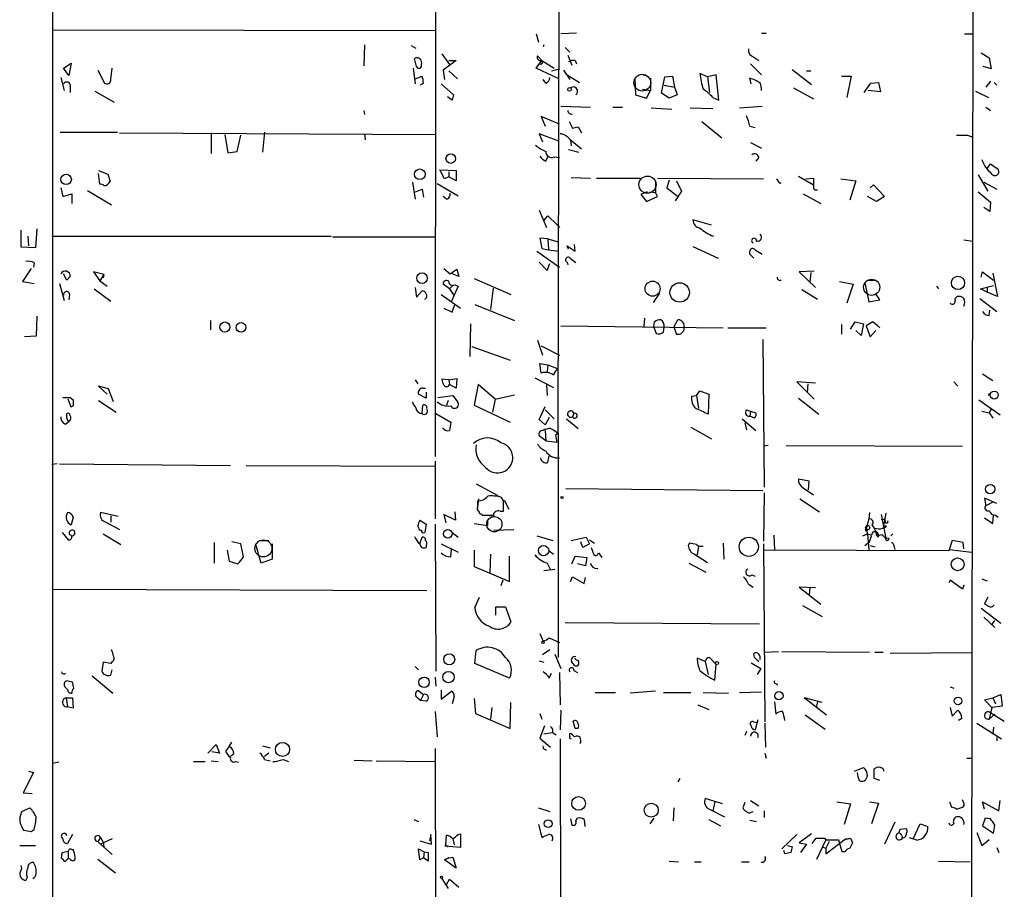
# Model space of a CAD drawing. Extents: x 4 to 104755, y 0 to 890.
# Drawn here: x 520 to 642, y 299 to 407 of the extents above; entities that cross this region are included whole.
import ezdxf

# ---------------------------------------------------------------- set-up
doc = ezdxf.new("R2010")
doc.units = 0
doc.header["$MEASUREMENT"] = 0
doc.layers.add('MAIN', color=5, linetype='CONTINUOUS')

msp = doc.modelspace()

# ---------------------------------------------------------------- linework, layer by layer
at = {"layer": 'MAIN'}
for p, q in [((524.0867, 596.7306), (524.0867, 265.1759)), ((586.6553, 355.5153), (586.9093, 468.7146)), ((638.048, 468.5453), (637.7093, 236.1353)), ((571.5, 440.6053), (571.4153, 352.6366)), ((524.0867, 405.4686), (571.4153, 405.3839)), ((583.946, 404.9606), (584.2, 403.9446)), ((588.9413, 405.0453), (586.994, 404.9606)), ((611.8013, 405.0453), (612.394, 405.0453)), ((636.9473, 404.9606), (637.9633, 404.9606)), ((562.6947, 403.6059), (562.61, 400.9813)), ((568.452, 403.5213), (569.0447, 403.1826)), ((584.8773, 403.6059), (584.7927, 403.3519)), ((572.262, 402.5053), (573.1933, 401.1506)), ((584.1153, 402.2513), (584.6233, 401.6586)), ((587.502, 403.2673), (588.0947, 402.6746)), ((587.8407, 402.3359), (588.3487, 401.0659)), ((610.87, 402.0819), (611.4627, 401.6586)), ((638.9793, 402.5899), (639.9953, 401.9973)), ((525.4413, 400.7273), (526.3727, 401.3199)), ((526.3727, 401.3199), (526.1187, 399.7959)), ((569.1293, 400.8966), (568.8753, 401.9126)), ((574.04, 401.6586), (572.4313, 400.4733)), ((573.1087, 401.6586), (574.04, 401.6586)), ((583.946, 400.7273), (584.6233, 401.6586)), ((584.6233, 401.6586), (586.1473, 400.7273)), ((588.772, 401.6586), (588.9413, 401.2353)), ((610.4467, 401.2353), (611.8013, 399.8806)), ((640.2493, 400.6426), (639.2333, 400.8966)), ((639.9953, 401.9973), (640.2493, 400.6426)), ((526.1187, 399.7959), (525.4413, 400.7273)), ((529.6747, 400.4733), (530.5213, 398.8646)), ((531.2833, 399.2879), (531.4527, 400.7273)), ((568.706, 400.7273), (568.96, 398.7799)), ((568.96, 399.3726), (569.8067, 399.7113)), ((572.4313, 400.4733), (572.6007, 399.2879)), ((573.1087, 400.3886), (574.2093, 399.3726)), ((586.74, 399.3726), (583.946, 400.7273)), ((585.8087, 400.3886), (586.8247, 400.6426)), ((587.3327, 400.4733), (588.0947, 399.2879)), ((587.756, 399.8806), (589.28, 398.9493)), ((597.154, 399.8806), (597.662, 399.7959)), ((599.44, 397.5946), (599.8633, 399.6266)), ((599.8633, 399.6266), (600.7947, 399.7113)), ((600.7947, 399.7113), (601.0487, 398.3566)), ((605.1127, 399.6266), (604.1813, 400.0499)), ((606.2133, 399.8806), (605.1127, 399.6266)), ((605.1127, 399.6266), (605.3667, 397.6793)), ((606.552, 396.7479), (606.2133, 399.8806)), ((615.6113, 400.5579), (617.982, 398.6953)), ((617.3893, 400.3886), (617.8973, 400.3886)), ((621.7073, 399.7113), (622.8927, 399.7113)), ((622.8927, 399.7113), (622.3847, 397.0866)), ((525.1027, 399.5419), (525.526, 397.9333)), ((526.288, 398.4413), (526.288, 397.6793)), ((569.976, 398.8646), (569.6373, 398.6106)), ((572.1773, 398.7799), (573.7013, 397.4253)), ((585.1313, 398.8646), (584.7927, 399.2879)), ((596.138, 399.4573), (596.2227, 397.4253)), ((598.0853, 399.4573), (598.0853, 397.9333)), ((599.7787, 398.6106), (601.0487, 398.3566)), ((610.5313, 398.7799), (610.362, 399.4573)), ((624.5013, 397.6793), (625.348, 398.8646)), ((625.348, 398.8646), (626.2793, 398.9493)), ((626.2793, 398.9493), (626.5333, 397.7639)), ((640.1647, 399.1186), (639.572, 398.3566)), ((640.588, 398.9493), (640.9267, 398.6106)), ((529.336, 397.8486), (531.7067, 396.4939)), ((596.2227, 397.4253), (597.5773, 397.0019)), ((597.0693, 398.1026), (598.0853, 397.9333)), ((597.5773, 397.0019), (598.0853, 397.9333)), ((600.3713, 397.0019), (599.44, 397.5946)), ((601.3873, 397.4253), (600.3713, 397.0019)), ((601.0487, 398.3566), (601.3873, 397.4253)), ((615.7807, 398.2719), (618.236, 396.9173)), ((626.5333, 397.7639), (625.0093, 397.9333)), ((638.302, 397.8486), (639.9107, 397.0866)), ((573.532, 396.7479), (572.9393, 397.1713)), ((586.994, 395.9859), (590.6347, 395.9013)), ((605.79, 397.0866), (606.552, 396.7479)), ((609.092, 395.8166), (611.886, 395.9859)), ((562.61, 395.4779), (562.6947, 394.9699)), ((593.4287, 395.9013), (594.614, 395.9013)), ((598.17, 395.8166), (600.71, 395.6473)), ((602.996, 395.8166), (605.79, 395.7319)), ((639.572, 395.9013), (640.1647, 395.4779)), ((586.8247, 393.7846), (584.5387, 394.7159)), ((584.5387, 394.7159), (585.0467, 393.5306)), ((588.01, 394.1233), (588.4333, 393.2766)), ((604.4353, 394.1233), (606.8907, 392.0913)), ((610.362, 393.5306), (611.0393, 393.3613)), ((525.018, 392.7686), (532.13, 392.7686)), ((532.384, 392.6839), (571.5, 392.5146)), ((543.7293, 392.6839), (543.7293, 390.1439)), ((545.4227, 392.5146), (545.7613, 390.2286)), ((546.9467, 390.3979), (547.37, 392.4299)), ((550.3333, 392.7686), (550.0793, 390.3133)), ((562.6947, 392.5993), (562.7793, 391.8373)), ((586.74, 391.6679), (584.2847, 392.5993)), ((584.2847, 392.5993), (584.708, 391.5833)), ((589.1107, 393.4459), (589.534, 392.6839)), ((637.286, 392.4299), (637.9633, 392.1759)), ((588.0947, 391.9219), (589.534, 390.7366)), ((588.1793, 391.7526), (588.264, 391.0753)), ((610.4467, 391.4986), (611.8013, 390.8213)), ((545.7613, 390.2286), (546.9467, 390.3979)), ((587.9253, 390.6519), (589.1953, 390.3133)), ((585.1313, 389.2126), (585.3853, 389.7206)), ((586.1473, 389.7206), (586.8247, 389.6359)), ((611.4627, 389.6359), (611.124, 389.2126)), ((639.7413, 388.2813), (640.1647, 388.8739)), ((640.1647, 388.8739), (641.096, 388.1966)), ((529.7593, 388.0273), (530.9447, 387.6039)), ((529.9287, 386.3339), (529.7593, 387.6886)), ((530.9447, 387.6039), (531.1987, 386.6726)), ((572.6007, 387.0113), (572.008, 388.1119)), ((572.008, 388.1119), (574.04, 388.0273)), ((573.1087, 387.8579), (573.1087, 387.2653)), ((574.04, 388.0273), (574.04, 386.7573)), ((638.6407, 387.5193), (639.826, 385.4873)), ((568.6213, 386.5879), (568.96, 384.4713)), ((571.6693, 386.4186), (574.294, 384.8946)), ((573.1087, 387.2653), (572.6007, 387.0113)), ((574.04, 386.7573), (573.1087, 387.2653)), ((588.264, 387.1806), (590.6347, 387.0959)), ((591.3967, 387.0959), (596.8153, 387.0959)), ((598.678, 386.7573), (598.678, 385.3179)), ((598.932, 387.0959), (612.0553, 387.0113)), ((600.3713, 386.8419), (600.1173, 385.9106)), ((601.3027, 386.7573), (601.8953, 385.4873)), ((614.0027, 386.5033), (614.2567, 386.5033)), ((616.3733, 387.3499), (618.236, 386.2493)), ((617.3047, 387.0113), (618.236, 387.0959)), ((621.6227, 387.0113), (623.4853, 386.7573)), ((623.4853, 386.7573), (622.7233, 384.3866)), ((625.2633, 385.9106), (625.6867, 386.2493)), ((625.6867, 386.2493), (627.0413, 384.8099)), ((639.318, 386.5879), (640.9267, 385.7413)), ((525.1027, 385.9106), (525.3567, 384.8099)), ((525.3567, 384.8099), (526.4573, 385.1486)), ((526.4573, 385.1486), (526.4573, 383.9633)), ((528.4047, 385.5719), (531.368, 383.7939)), ((568.7907, 385.3179), (569.8067, 385.7413)), ((569.8067, 385.7413), (569.976, 384.7253)), ((597.662, 385.4026), (596.9, 385.0639)), ((596.9, 385.0639), (597.5773, 384.2173)), ((598.0007, 385.4026), (598.678, 385.3179)), ((598.932, 384.8099), (598.678, 385.3179)), ((600.1173, 385.9106), (601.3873, 384.8946)), ((601.8953, 385.4873), (601.1333, 384.3019)), ((616.966, 385.1486), (619.1673, 383.9633)), ((638.6407, 385.4026), (640.1647, 384.1326)), ((572.8547, 384.4713), (572.4313, 384.8099)), ((597.5773, 384.2173), (598.932, 384.8099)), ((626.0253, 384.2173), (624.9247, 384.8099)), ((627.0413, 384.8099), (626.0253, 384.2173)), ((640.1647, 384.1326), (640.08, 382.9473)), ((584.2847, 383.1166), (585.216, 380.9999)), ((640.08, 382.9473), (639.318, 383.4553)), ((584.8773, 381.8466), (585.3853, 382.4393)), ((585.3853, 382.4393), (586.5707, 381.2539)), ((605.6207, 381.2539), (603.3347, 381.9313)), ((520.192, 378.5446), (520.192, 380.6613)), ((522.1393, 380.8306), (521.97, 378.4599)), ((586.5707, 381.2539), (586.8247, 380.9999)), ((521.0387, 379.8993), (521.1233, 378.7139)), ((524.002, 379.8993), (558.546, 379.8993)), ((558.7153, 379.8146), (571.3307, 379.8146)), ((585.3853, 379.5606), (584.3693, 379.6453)), ((584.3693, 379.6453), (584.6233, 378.3753)), ((585.3853, 379.5606), (586.6553, 379.2219)), ((585.3853, 379.5606), (585.47, 378.2059)), ((636.8627, 379.4759), (637.9633, 379.3066)), ((521.97, 378.4599), (520.192, 378.5446)), ((584.0307, 378.0366), (586.8247, 376.0893)), ((584.6233, 378.3753), (585.47, 378.2059)), ((585.47, 378.2059), (586.74, 378.0366)), ((587.9253, 378.2906), (587.756, 378.7139)), ((587.756, 378.7139), (588.772, 378.0366)), ((588.772, 378.0366), (588.6873, 378.8833)), ((603.3347, 378.6293), (606.4673, 377.1899)), ((610.362, 377.6979), (610.362, 378.0366)), ((611.0393, 378.2059), (611.886, 377.6979)), ((521.8007, 376.5973), (521.716, 376.0893)), ((584.2847, 376.6819), (585.3007, 375.6659)), ((585.3007, 375.6659), (585.6393, 376.5126)), ((587.756, 376.6819), (587.8407, 376.3433)), ((521.462, 375.9199), (520.3613, 374.3113)), ((530.4367, 375.1579), (529.1667, 375.4966)), ((529.1667, 375.4966), (529.9287, 374.3959)), ((572.516, 375.9199), (573.278, 375.2426)), ((573.278, 375.2426), (574.1247, 375.8353)), ((574.1247, 375.8353), (574.3787, 374.9039)), ((618.3207, 375.5813), (616.458, 375.4966)), ((616.458, 375.4966), (618.49, 373.5493)), ((617.8973, 375.4119), (617.8127, 374.2266)), ((638.9793, 374.8193), (639.1487, 375.4966)), ((639.1487, 375.4966), (640.5033, 374.4806)), ((640.4187, 375.3273), (641.0113, 372.4486)), ((520.3613, 374.3113), (521.8007, 374.0573)), ((524.9333, 374.0573), (525.526, 371.9406)), ((525.8647, 374.4806), (525.4413, 375.2426)), ((526.288, 374.9039), (525.8647, 374.4806)), ((530.4367, 375.1579), (529.9287, 374.3959)), ((529.9287, 374.3959), (530.86, 373.7186)), ((530.4367, 375.1579), (530.352, 374.7346)), ((574.3787, 374.9039), (573.532, 375.2426)), ((576.2413, 374.6499), (580.8133, 372.7026)), ((621.4533, 374.3113), (623.1467, 373.9726)), ((624.586, 374.1419), (625.094, 371.7713)), ((624.9247, 374.4806), (625.9407, 374.4806)), ((529.2513, 373.3799), (531.2833, 371.8559)), ((568.96, 373.5493), (569.1293, 372.3639)), ((569.1293, 372.3639), (569.8067, 373.1259)), ((573.1933, 373.3799), (572.4313, 373.9726)), ((573.6167, 373.8033), (573.1933, 373.3799)), ((573.1933, 373.3799), (573.786, 372.5333)), ((574.294, 373.7186), (573.4473, 371.8559)), ((573.8707, 373.8879), (574.294, 373.7186)), ((578.612, 373.4646), (578.2733, 370.8399)), ((599.186, 372.8719), (598.424, 371.6866)), ((616.7967, 373.2953), (618.744, 372.1099)), ((623.1467, 373.9726), (622.3847, 371.6019)), ((633.476, 373.7186), (633.73, 373.3799)), ((638.8947, 373.3799), (640.5033, 373.8033)), ((639.7413, 372.9566), (638.8947, 373.3799)), ((639.7413, 373.6339), (639.7413, 372.9566)), ((641.0113, 372.4486), (639.7413, 372.9566)), ((526.2033, 372.7026), (526.1187, 372.0253)), ((572.1773, 372.7026), (574.548, 371.0093)), ((625.094, 371.7713), (626.4487, 372.0253)), ((626.4487, 372.0253), (625.9407, 372.7873)), ((638.81, 372.1946), (640.9267, 370.5859)), ((572.516, 371.0093), (573.532, 370.5013)), ((573.532, 370.5013), (573.8707, 371.4326)), ((576.326, 371.4326), (581.2367, 369.4853)), ((639.9953, 370.0779), (640.08, 370.7553)), ((522.1393, 369.9933), (522.0547, 367.5379)), ((543.6447, 369.4853), (543.6447, 368.2999)), ((597.3233, 369.7393), (597.2387, 368.7233)), ((598.5087, 368.6386), (598.5933, 369.3159)), ((600.964, 368.6386), (601.472, 369.5699)), ((622.808, 368.3846), (623.4007, 369.3159)), ((623.4007, 369.3159), (624.4167, 369.0619)), ((625.602, 369.3159), (624.7553, 368.8079)), ((626.4487, 368.5539), (625.602, 369.3159)), ((575.818, 369.0619), (575.7333, 364.9979)), ((586.994, 368.8079), (607.06, 368.5539)), ((598.5087, 368.6386), (598.7627, 367.8766)), ((599.694, 368.0459), (599.7787, 368.6386)), ((600.964, 368.6386), (601.3027, 367.7919)), ((607.6527, 368.5539), (612.394, 368.5539)), ((621.7073, 368.9773), (621.7073, 367.7919)), ((624.1627, 367.6226), (623.4853, 368.2153)), ((624.4167, 369.0619), (624.1627, 367.6226)), ((624.7553, 368.8079), (625.2633, 367.4533)), ((625.2633, 367.4533), (625.9407, 368.2153)), ((522.0547, 367.5379), (520.6153, 367.4533)), ((584.1153, 367.0299), (584.708, 365.1673)), ((611.9707, 367.1146), (612.14, 348.8266)), ((575.9873, 366.2679), (580.7287, 364.5746)), ((584.5387, 366.3526), (586.8247, 365.1673)), ((584.5387, 362.9659), (584.3693, 364.1513)), ((584.3693, 364.1513), (585.3853, 363.9819)), ((585.3853, 363.9819), (585.3007, 363.1353)), ((585.3853, 363.9819), (586.6553, 363.4739)), ((568.96, 362.1193), (569.2987, 361.6113)), ((573.1087, 362.1193), (572.262, 362.2039)), ((573.1087, 362.1193), (574.1247, 362.2886)), ((573.1087, 362.1193), (573.1933, 361.5266)), ((574.1247, 362.2886), (574.04, 361.1033)), ((583.7767, 362.3733), (586.0627, 361.1879)), ((618.49, 361.6959), (616.204, 361.8653)), ((616.204, 361.8653), (618.3207, 359.7486)), ((635.5927, 361.8653), (636.1007, 361.3573)), ((639.1487, 362.8813), (640.4187, 362.0346)), ((531.0293, 361.0186), (529.7593, 361.3573)), ((529.7593, 361.3573), (530.86, 360.3413)), ((531.622, 359.4099), (531.0293, 361.0186)), ((569.8913, 361.1033), (570.23, 361.1033)), ((574.04, 361.1033), (573.1933, 361.5266)), ((576.7493, 361.5266), (576.2413, 358.9866)), ((578.866, 359.7486), (576.7493, 361.5266)), ((585.216, 361.5266), (585.3007, 360.1719)), ((603.758, 360.1719), (604.1813, 360.7646)), ((604.1813, 360.7646), (605.282, 360.3413)), ((617.5587, 361.6113), (617.474, 360.5106)), ((526.3727, 358.7326), (526.034, 359.7486)), ((526.288, 359.9179), (526.6267, 359.6639)), ((529.7593, 359.5793), (531.9607, 358.1399)), ((570.3147, 359.8333), (569.3833, 360.3413)), ((570.3147, 360.5953), (570.3147, 359.8333)), ((571.754, 359.9179), (573.6167, 360.1719)), ((573.024, 359.5793), (572.8547, 358.9866)), ((573.6167, 360.1719), (574.2093, 359.4099)), ((578.866, 359.7486), (578.5273, 358.1399)), ((578.866, 359.7486), (581.2367, 360.2566)), ((603.1653, 360.0873), (603.758, 360.1719)), ((603.758, 360.1719), (604.012, 358.5633)), ((605.282, 360.3413), (605.1973, 357.8859)), ((616.3733, 359.8333), (618.9133, 357.8859)), ((638.7253, 359.6639), (641.35, 357.8013)), ((526.6267, 358.9019), (526.3727, 358.7326)), ((569.8067, 357.9706), (569.8913, 358.9866)), ((576.2413, 358.9866), (580.7287, 356.8699)), ((584.2847, 357.2086), (585.0467, 358.8173)), ((585.0467, 358.3939), (586.1473, 357.2933)), ((609.9387, 358.3939), (610.4467, 358.2246)), ((610.4467, 358.2246), (610.362, 357.6319)), ((610.4467, 358.2246), (611.124, 358.0553)), ((639.064, 358.2246), (639.9953, 358.0553)), ((640.2493, 358.4786), (639.9953, 358.0553)), ((525.6953, 356.6159), (526.2033, 357.0393)), ((525.8647, 357.3779), (525.8647, 357.9706)), ((571.5, 357.9706), (573.3627, 356.8699)), ((585.0467, 356.5313), (584.2847, 357.2086)), ((585.5547, 357.4626), (585.0467, 356.5313)), ((587.6713, 357.2933), (589.1107, 356.1079)), ((588.6027, 357.9706), (588.4333, 357.5473)), ((609.4307, 357.2933), (611.124, 355.8539)), ((610.9547, 357.3779), (610.362, 357.6319)), ((639.9953, 358.0553), (640.4187, 357.3779)), ((585.0467, 355.8539), (585.1313, 354.5839)), ((585.724, 356.1079), (586.0627, 355.9386)), ((586.0627, 355.9386), (586.6553, 355.5153)), ((603.0807, 356.2773), (605.6207, 354.8379)), ((609.7693, 356.7853), (609.9387, 355.9386)), ((585.1313, 354.5839), (584.2847, 355.1766)), ((585.1313, 354.5839), (586.486, 354.4146)), ((586.6553, 355.5153), (586.3167, 355.2613)), ((586.3167, 355.2613), (586.486, 354.4146)), ((586.6553, 355.5153), (586.6553, 327.7446)), ((612.648, 353.9913), (612.0553, 353.9066)), ((614.8493, 353.9913), (636.6933, 353.9066)), ((585.3853, 351.8746), (585.5547, 352.7213)), ((524.6793, 351.7053), (524.002, 351.6206)), ((524.9333, 351.7053), (546.1, 351.5359)), ((548.0473, 351.5359), (571.3307, 351.4513)), ((571.4153, 352.0439), (571.4153, 344.9319)), ((617.728, 349.5886), (616.3733, 349.8426)), ((576.4953, 349.2499), (579.2047, 347.8106)), ((587.5867, 348.6573), (611.9707, 348.4033)), ((616.966, 348.7419), (618.236, 347.8953)), ((617.6433, 348.4879), (617.728, 349.5886)), ((576.6647, 346.0326), (576.834, 347.3873)), ((579.882, 347.1333), (579.628, 347.5566)), ((612.14, 348.1493), (612.0553, 342.1379)), ((616.5427, 347.3873), (618.998, 345.7786)), ((640.9267, 346.7946), (639.4027, 347.4719)), ((639.4027, 347.4719), (639.572, 346.5406)), ((576.6647, 347.1333), (576.6647, 346.3713)), ((579.9667, 347.2179), (580.5593, 346.1173)), ((640.4187, 346.9639), (639.572, 346.5406)), ((526.6267, 345.1013), (526.3727, 344.1699)), ((532.2147, 345.1859), (530.0133, 345.6939)), ((531.2833, 345.2706), (531.2833, 344.5086)), ((573.9553, 344.7626), (572.516, 345.4399)), ((572.516, 345.4399), (572.77, 344.4239)), ((573.8707, 345.7786), (573.9553, 344.7626)), ((577.1727, 345.5246), (577.2573, 345.3553)), ((577.4267, 345.3553), (578.7813, 345.2706)), ((579.4587, 345.8633), (579.882, 345.8633)), ((625.094, 344.9319), (624.7553, 343.6619)), ((625.1787, 345.6939), (625.094, 344.9319)), ((626.618, 345.4399), (627.2107, 342.4766)), ((627.2107, 345.6093), (626.872, 343.8313)), ((627.0413, 344.9319), (627.126, 344.6779)), ((639.4027, 345.0166), (640.4187, 344.3393)), ((640.4187, 344.3393), (640.5033, 345.3553)), ((640.7573, 345.3553), (641.096, 345.1013)), ((530.6907, 344.5086), (532.384, 343.5773)), ((569.3833, 343.8313), (569.2987, 344.0006)), ((569.5527, 344.7626), (570.3147, 344.2546)), ((570.3147, 344.2546), (570.1453, 343.2386)), ((571.4153, 344.2546), (571.5, 326.0513)), ((576.2413, 344.3393), (577.9347, 344.0853)), ((577.9347, 344.0853), (577.9347, 344.7626)), ((578.6967, 343.4926), (581.152, 343.5773)), ((624.7553, 343.6619), (624.9247, 343.0693)), ((625.856, 343.7466), (626.2793, 343.6619)), ((525.272, 343.2386), (526.034, 342.3073)), ((530.352, 343.0693), (532.5533, 341.7146)), ((569.5527, 341.7993), (569.8067, 342.6459)), ((573.532, 343.2386), (574.294, 342.6459)), ((584.0307, 342.8153), (585.978, 342.2226)), ((588.264, 342.2226), (590.1267, 342.6459)), ((590.1267, 342.6459), (590.55, 341.7993)), ((613.3253, 342.8999), (613.41, 341.0373)), ((624.332, 342.8153), (624.9247, 343.0693)), ((624.9247, 343.0693), (625.094, 341.0373)), ((625.1787, 342.0533), (625.4327, 342.8153)), ((626.0253, 343.0693), (626.364, 342.8999)), ((626.1947, 342.6459), (626.364, 342.8999)), ((626.364, 342.8999), (626.7027, 342.9846)), ((626.7027, 342.9846), (627.2107, 342.4766)), ((628.0573, 343.0693), (627.8033, 342.8153)), ((544.068, 341.9686), (544.068, 339.4286)), ((547.37, 341.7993), (546.2693, 342.0533)), ((547.7087, 340.1906), (547.37, 341.7993)), ((549.91, 339.4286), (549.2327, 341.7146)), ((549.656, 342.2226), (550.8413, 342.2226)), ((551.2647, 341.7993), (551.2647, 339.9366)), ((570.3147, 341.6299), (570.3147, 341.3759)), ((572.1773, 341.7993), (574.294, 340.7833)), ((589.7033, 341.3759), (589.4493, 342.0533)), ((590.55, 341.7993), (589.7033, 341.3759)), ((590.55, 342.3073), (591.1427, 341.8839)), ((590.7193, 341.3759), (591.058, 340.4446)), ((602.9113, 341.8839), (602.742, 341.6299)), ((604.012, 341.5453), (603.8427, 340.4446)), ((607.06, 341.8839), (607.1447, 339.9366)), ((612.0553, 341.7993), (612.2247, 319.7859)), ((624.586, 341.6299), (625.1787, 342.0533)), ((625.2633, 341.6299), (625.856, 341.4606)), ((628.2267, 341.4606), (628.3113, 341.1219)), ((635.4233, 342.2226), (635, 340.9526)), ((636.778, 341.9686), (635.4233, 342.2226)), ((636.8627, 341.2066), (636.778, 341.9686)), ((545.6767, 341.0373), (545.9307, 339.6826)), ((551.2647, 339.9366), (549.91, 339.4286)), ((573.3627, 340.1906), (573.4473, 341.1219)), ((576.2413, 341.0373), (576.2413, 339.0053)), ((578.2733, 340.5293), (578.1887, 338.2433)), ((580.644, 337.1426), (580.644, 340.2753)), ((585.5547, 340.9526), (586.0627, 340.5293)), ((588.3487, 339.3439), (588.772, 340.2753)), ((588.772, 340.2753), (590.2113, 340.1059)), ((590.2113, 340.1059), (590.042, 339.0899)), ((591.6507, 340.6986), (592.074, 340.1059)), ((603.504, 340.5293), (605.1127, 339.5133)), ((635, 340.9526), (612.14, 341.0373)), ((635.0847, 341.1219), (637.794, 340.7833)), ((545.9307, 339.6826), (547.0313, 339.3439)), ((576.2413, 339.0053), (580.644, 337.1426)), ((585.3007, 339.4286), (585.724, 338.5819)), ((590.042, 339.0899), (589.026, 339.3439)), ((602.8267, 339.4286), (604.9433, 338.3279)), ((584.8773, 338.4973), (586.232, 338.6666)), ((588.1793, 337.1426), (588.4333, 337.7353)), ((588.4333, 337.7353), (589.8727, 336.8886)), ((589.8727, 336.8886), (590.042, 337.6506)), ((610.616, 337.9893), (611.0393, 337.8199)), ((579.7973, 337.3119), (579.5433, 336.6346)), ((610.1927, 336.8039), (610.7853, 336.4653)), ((618.49, 336.3806), (616.458, 336.4653)), ((616.458, 336.4653), (619.1673, 334.3486)), ((617.8127, 336.3806), (617.728, 335.4493)), ((635.1693, 337.3119), (635, 336.9733)), ((636.6933, 336.2113), (635.1693, 337.3119)), ((636.8627, 336.7193), (636.6933, 336.2113)), ((639.064, 337.4813), (639.7413, 337.2273)), ((524.0867, 336.2113), (570.3993, 336.0419)), ((576.326, 333.9253), (576.9187, 335.1953)), ((639.826, 335.1953), (639.4027, 334.4333)), ((578.9507, 332.9939), (578.9507, 334.0099)), ((578.9507, 334.0099), (580.136, 334.0099)), ((580.136, 334.0099), (580.8133, 332.1473)), ((616.8813, 334.1793), (619.3367, 332.8246)), ((638.9793, 333.8406), (641.4347, 331.9779)), ((639.318, 332.7399), (640.6727, 331.4699)), ((587.502, 332.0626), (611.5473, 331.8933)), ((640.334, 331.8086), (640.6727, 332.3166)), ((584.3693, 330.7079), (584.7927, 329.7766)), ((585.5547, 330.1999), (586.8247, 329.6073)), ((576.326, 326.9826), (576.4953, 328.5913)), ((585.6393, 328.6759), (584.708, 328.0833)), ((586.232, 328.1679), (586.994, 326.3899)), ((606.2133, 326.8979), (605.3667, 327.7446)), ((610.9547, 327.7446), (610.87, 328.2526)), ((612.14, 328.4219), (613.918, 328.5066)), ((614.3413, 328.5066), (625.1787, 328.4219)), ((625.856, 328.4219), (626.872, 328.4219)), ((637.8787, 328.3373), (627.7187, 328.2526)), ((530.352, 327.1519), (530.1827, 326.0513)), ((531.2833, 326.9826), (530.352, 327.1519)), ((531.4527, 327.2366), (531.2833, 326.9826)), ((568.96, 326.6439), (569.3833, 326.2206)), ((580.644, 325.2046), (576.326, 326.9826)), ((584.2847, 327.3213), (584.8773, 327.1519)), ((588.9413, 327.4059), (588.6873, 327.6599)), ((604.8587, 327.2366), (603.8427, 327.6599)), ((604.8587, 327.2366), (605.1973, 325.6279)), ((606.044, 324.9506), (606.2133, 326.8979)), ((610.5313, 327.0673), (611.7167, 326.3899)), ((528.9973, 325.4586), (531.5373, 323.3419)), ((531.2833, 325.5433), (531.4527, 326.2206)), ((585.5547, 325.2046), (585.8087, 325.7973)), ((586.8247, 325.8819), (586.9093, 321.9026)), ((588.6027, 326.1359), (589.026, 325.8819)), ((611.7167, 326.3899), (611.2933, 325.6279)), ((526.7113, 323.9346), (526.542, 324.6966)), ((571.4153, 325.2893), (571.5, 324.1886)), ((613.5793, 324.5273), (613.8333, 324.3579)), ((635.1693, 324.1039), (635.5927, 323.9346)), ((569.6373, 322.4106), (569.0447, 322.9186)), ((569.2987, 323.6806), (569.976, 323.1726)), ((569.976, 323.1726), (569.6373, 322.4106)), ((572.1773, 323.6806), (572.1773, 322.5799)), ((572.1773, 322.5799), (573.4473, 323.5959)), ((573.786, 322.9186), (573.532, 321.9873)), ((591.2273, 323.4266), (593.7673, 323.4266)), ((598.678, 323.5959), (595.5453, 323.3419)), ((599.694, 323.4266), (603.0807, 323.4266)), ((604.6047, 323.4266), (607.7373, 323.3419)), ((609.092, 323.4266), (611.8013, 323.5113)), ((640.4187, 322.7493), (641.4347, 323.1726)), ((641.4347, 323.1726), (641.604, 321.7333)), ((525.78, 322.7493), (525.9493, 321.6486)), ((525.78, 322.7493), (526.542, 322.7493)), ((526.6267, 321.4793), (525.9493, 321.6486)), ((526.542, 322.7493), (526.6267, 321.4793)), ((570.3147, 322.3259), (569.6373, 322.4106)), ((576.2413, 322.6646), (576.4107, 320.8019)), ((580.7287, 318.9393), (580.8133, 322.1566)), ((603.9273, 321.9026), (605.282, 321.3099)), ((613.41, 322.2413), (613.5793, 320.7173)), ((619.3367, 322.1566), (617.1353, 322.7493)), ((617.1353, 322.7493), (619.8447, 320.6326)), ((618.744, 322.2413), (618.5747, 321.5639)), ((639.4027, 322.4953), (640.4187, 322.7493)), ((640.334, 321.5639), (639.4027, 322.4953)), ((641.604, 321.7333), (640.334, 321.5639)), ((640.4187, 322.7493), (640.7573, 321.9873)), ((571.4153, 321.0559), (571.6693, 317.9233)), ((576.4107, 320.8019), (580.7287, 318.9393)), ((578.4427, 321.5639), (578.2733, 320.1246)), ((584.3693, 320.8019), (584.6233, 320.1246)), ((586.994, 321.2253), (586.9093, 318.7699)), ((617.22, 320.6326), (619.6753, 318.8546)), ((635.1693, 321.5639), (635.4233, 320.4633)), ((635.4233, 320.4633), (636.1007, 321.2253)), ((640.334, 321.5639), (639.9953, 320.1246)), ((640.6727, 320.7173), (639.9953, 320.1246)), ((640.08, 320.9713), (641.858, 319.8706)), ((584.962, 319.2779), (584.3693, 317.7539)), ((588.772, 318.9393), (588.518, 319.8706)), ((610.87, 319.7859), (611.2087, 319.7013)), ((611.378, 320.0399), (611.0393, 318.7699)), ((612.2247, 319.6166), (612.3093, 316.6533)), ((636.6087, 320.2093), (636.1853, 319.9553)), ((638.4713, 319.6166), (641.5193, 317.6693)), ((585.8933, 318.4313), (584.8773, 318.2619)), ((585.978, 318.4313), (586.4013, 318.1773)), ((588.0947, 318.0079), (588.0947, 318.3466)), ((589.1107, 318.9393), (588.772, 318.9393)), ((609.9387, 318.6006), (609.7693, 318.0926)), ((640.5033, 319.1086), (640.4187, 318.2619)), ((543.306, 315.8913), (544.322, 316.9919)), ((544.322, 316.9919), (544.7453, 315.8913)), ((545.9307, 316.7379), (546.2693, 317.2459)), ((550.0793, 316.8226), (551.0107, 316.5686)), ((584.3693, 317.7539), (585.724, 316.6533)), ((586.9093, 317.6693), (586.994, 228.7693)), ((589.4493, 317.1613), (589.28, 317.0766)), ((640.9267, 317.8386), (640.9267, 317.4153)), ((544.7453, 315.8913), (543.814, 316.0606)), ((545.9307, 316.7379), (545.5073, 316.1453)), ((546.5233, 315.8066), (546.1, 315.4679)), ((550.8413, 315.8913), (550.3333, 315.4679)), ((571.4153, 316.4839), (571.5, 294.4706)), ((612.2247, 315.8913), (612.394, 315.2986)), ((524.8487, 314.7906), (524.0867, 314.6213)), ((541.528, 314.8753), (542.9673, 314.8753)), ((543.7293, 314.9599), (544.576, 314.8753)), ((546.7773, 314.8753), (547.116, 314.7906)), ((550.3333, 315.1293), (551.0107, 314.9599)), ((552.6193, 315.1293), (553.2967, 314.8753)), ((561.4247, 315.0446), (563.626, 314.9599)), ((564.134, 314.9599), (571.3307, 314.8753)), ((637.2013, 315.2986), (637.794, 315.2986)), ((521.716, 313.5206), (520.446, 310.9806)), ((521.1233, 313.6899), (521.716, 313.5206)), ((623.316, 313.6899), (624.4167, 314.1133)), ((625.7713, 312.7586), (625.7713, 313.9439)), ((601.726, 312.7586), (601.472, 312.3353)), ((624.9247, 313.0973), (624.6707, 312.5893)), ((626.4487, 312.5046), (625.7713, 312.7586)), ((520.446, 310.9806), (521.5467, 310.8959)), ((606.9753, 309.6259), (604.8587, 310.3033)), ((606.044, 309.8799), (605.79, 308.7793)), ((609.7693, 309.7953), (609.5153, 309.1179)), ((610.4467, 310.0493), (611.4627, 309.3719)), ((621.1147, 309.8799), (622.808, 309.6259)), ((622.808, 309.6259), (622.046, 307.0859)), ((625.1787, 309.8799), (626.2793, 309.7106)), ((626.2793, 309.7106), (625.4327, 307.1706)), ((635.0847, 309.8799), (635.3387, 309.2026)), ((636.8627, 309.7106), (636.6933, 310.1339)), ((639.4027, 308.9486), (639.1487, 309.8799)), ((639.1487, 309.8799), (641.1807, 308.7793)), ((641.1807, 308.7793), (641.35, 310.0493)), ((520.0227, 307.8479), (520.2767, 308.6946)), ((520.2767, 308.6946), (521.2927, 309.1179)), ((584.2, 309.1179), (585.6393, 308.6946)), ((600.964, 309.1179), (600.8793, 307.5093)), ((605.3667, 308.9486), (607.2293, 308.0173)), ((610.5313, 308.6099), (610.7853, 308.6946)), ((612.14, 308.7793), (612.14, 307.9326)), ((635.9313, 308.9486), (636.6933, 309.2026)), ((568.7907, 307.6786), (569.3833, 307.4246)), ((584.2, 307.0859), (584.6233, 305.4773)), ((588.1793, 307.7633), (588.3487, 307.0013)), ((588.8567, 307.5093), (589.026, 307.8479)), ((589.8727, 307.6786), (589.9573, 306.8319)), ((598.5087, 307.8479), (598.0007, 307.1706)), ((605.282, 307.6786), (606.7213, 306.9166)), ((610.362, 307.5939), (611.2087, 307.4246)), ((628.3113, 307.3399), (627.0413, 304.6306)), ((630.5973, 305.3079), (631.444, 307.1706)), ((631.444, 307.1706), (632.3753, 306.8319)), ((639.4873, 307.8479), (639.1487, 306.9166)), ((640.1647, 307.7633), (639.4873, 307.8479)), ((521.462, 306.1546), (520.5307, 306.3239)), ((521.8007, 306.4086), (521.462, 306.1546)), ((526.542, 305.8159), (525.9493, 304.7153)), ((570.9073, 305.8159), (570.738, 305.0539)), ((570.992, 304.6306), (570.9073, 305.8159)), ((574.294, 305.8159), (574.548, 305.9006)), ((574.548, 305.9006), (574.548, 304.2073)), ((614.3413, 304.0379), (616.204, 305.8159)), ((617.982, 305.9006), (616.458, 304.7999)), ((628.9887, 306.4933), (629.666, 306.5779)), ((638.4713, 306.0699), (639.064, 304.4613)), ((639.1487, 306.9166), (640.5033, 305.9853)), ((640.5033, 305.9853), (640.6727, 307.0013)), ((530.0133, 305.4773), (529.6747, 304.9693)), ((529.6747, 304.9693), (530.0133, 304.6306)), ((530.0133, 305.4773), (530.352, 304.8846)), ((531.4527, 305.3079), (530.0133, 304.6306)), ((530.0133, 304.6306), (531.4527, 303.3606)), ((530.352, 304.8846), (530.4367, 304.2919)), ((569.5527, 305.0539), (570.992, 304.6306)), ((572.77, 304.5459), (572.8547, 305.7313)), ((573.6167, 305.3079), (573.786, 304.5459)), ((616.458, 304.7999), (617.3893, 304.6306)), ((617.3893, 304.6306), (616.6273, 303.6146)), ((618.6593, 302.7679), (619.76, 305.1386)), ((619.5907, 305.3926), (619.76, 305.1386)), ((619.76, 303.4453), (622.2153, 305.3079)), ((621.3687, 305.1386), (619.76, 305.1386)), ((620.1833, 304.9693), (619.76, 304.1226)), ((621.792, 303.6993), (621.3687, 305.1386)), ((622.808, 305.3926), (623.062, 304.7999)), ((629.158, 305.6466), (629.2427, 305.3926)), ((630.0893, 305.4773), (630.5973, 305.3079)), ((631.0207, 305.1386), (630.5973, 305.3079)), ((639.064, 304.4613), (639.9953, 305.2233)), ((520.0227, 304.4613), (521.97, 304.4613)), ((525.1873, 302.8526), (525.272, 303.6146)), ((525.272, 303.6146), (526.034, 303.7839)), ((526.034, 303.7839), (526.034, 302.8526)), ((526.4573, 303.9533), (526.6267, 303.9533)), ((569.5527, 302.6833), (569.3833, 304.0379)), ((569.3833, 304.0379), (570.0607, 303.6993)), ((570.0607, 303.6993), (569.976, 302.9373)), ((570.0607, 303.6993), (570.5687, 303.6146)), ((570.5687, 303.6146), (570.5687, 302.5139)), ((572.6853, 304.3766), (572.77, 304.5459)), ((574.548, 304.2073), (572.6853, 304.3766)), ((572.77, 304.5459), (573.024, 304.2919)), ((614.68, 303.4453), (614.5953, 303.8686)), ((615.442, 303.6146), (614.68, 303.4453)), ((615.0187, 304.4613), (615.6113, 304.2919)), ((619.3367, 304.2919), (619.76, 304.1226)), ((619.76, 304.1226), (619.76, 303.4453)), ((622.1307, 303.6993), (621.792, 303.6993)), ((640.9267, 304.2073), (641.1807, 303.6146)), ((526.034, 302.8526), (525.6107, 302.4293)), ((526.288, 302.7679), (526.034, 302.8526)), ((529.6747, 302.7679), (531.876, 301.0746)), ((569.976, 302.9373), (569.5527, 302.6833)), ((570.5687, 302.5139), (569.976, 302.9373)), ((573.1087, 302.9373), (572.6007, 302.6833)), ((572.6007, 302.6833), (573.1087, 302.9373)), ((574.04, 301.6673), (572.6007, 302.6833)), ((573.1087, 302.9373), (573.6167, 303.0219)), ((573.6167, 303.0219), (574.04, 301.6673)), ((600.3713, 302.5139), (601.5567, 302.4293)), ((603.504, 302.4293), (604.3507, 302.4293)), ((609.346, 302.4293), (610.2773, 302.4293)), ((633.73, 302.5139), (637.6247, 302.4293)), ((520.954, 300.5666), (520.7847, 300.1433)), ((572.262, 300.3973), (573.024, 299.1273)), ((572.8547, 299.6353), (573.1933, 300.3126)), ((573.1933, 300.3126), (574.3787, 299.2966))]:
    msp.add_line(p, q, dxfattribs=at)
at = {"layer": 'MAIN', "color": 5}
for centre, radius in [((597.0646, 398.9111), 1.0368), ((597.7043, 386.2916), 1.065), ((625.4478, 373.5795), 0.9978), ((578.7548, 344.2414), 0.9455), ((550.177, 341.2539), 1.0583)]:
    msp.add_circle(centre, radius, dxfattribs=at)
at = {"layer": 'MAIN'}
for centre, radius in [((588.0664, 398.0744), 0.2275), ((573.3641, 389.5149), 0.5909), ((525.7665, 386.9369), 0.6484), ((569.5332, 387.5728), 0.6622), ((569.8072, 374.7073), 0.6525), ((598.3319, 373.4134), 0.9309), ((601.6925, 372.9393), 1.2021), ((636.1267, 374.1209), 0.8189), ((545.4199, 368.6612), 0.6254), ((547.4091, 368.6093), 0.5981), ((640.6118, 360.2401), 0.4908), ((640.1189, 348.5957), 0.5786), ((587.1351, 347.5567), 0.1411), ((572.9986, 343.0584), 0.5211), ((624.7976, 343.535), 0.1338), ((624.9528, 343.8313), 0.2601), ((610.2403, 341.4528), 1.1915), ((627.3684, 342.3881), 0.1809), ((584.8518, 340.9719), 0.6353), ((636.0782, 339.2785), 0.7931), ((584.7715, 329.6285), 0.1496), ((573.1687, 327.5172), 0.6832), ((606.2979, 327.0673), 0.1893), ((570.061, 324.6728), 0.6493), ((573.0864, 325.3276), 0.7008), ((613.9653, 323.01), 0.5095), ((636.1371, 322.3686), 0.4791), ((552.5469, 316.3585), 0.878), ((589.1742, 309.6846), 0.8485), ((598.1716, 308.8508), 0.8641), ((585.4198, 307.1665), 0.4851), ((572.2196, 300.5243), 0.1338)]:
    msp.add_circle(centre, radius, dxfattribs=at)
for centre, radius, start, end in [((584.4415, 402.0446), 0.3862, 147.639187, 271.854785), ((611.0901, 402.9623), 0.9076, 171.407427, 255.963757), ((569.1691, 401.3876), 0.6016, 336.797658, 119.232207), ((569.4256, 401.0236), 0.3225, 203.200924, 23.193924), ((584.4822, 401.4328), 0.2275, 240.245747, 97.11877), ((588.5602, 400.5157), 1.1623, 79.501163, 123.109008), ((567.5617, 398.8221), 2.4147, 1.008499, 21.607537), ((613.9857, 401.162), 9.8673, 186.471325, 198.06256), ((525.8329, 398.5312), 0.4639, 348.825713, 147.580908), ((530.8176, 399.2286), 0.4694, 230.854032, 7.256717), ((584.8292, 399.6204), 0.8139, 291.787031, 354.465227), ((609.4168, 395.7749), 3.8018, 54.360884, 75.604082), ((610.3195, 398.145), 1.4968, 351.869356, 28.73449), ((742.9724, 354.7602), 174.5652, 165.853161, 166.082336), ((588.518, 397.8486), 0.5421, 308.66476, 128.66476), ((601.6382, 393.4424), 5.5243, 41.274712, 57.520773), ((588.2958, 395.4885), 0.4552, 181.334268, 287.583059), ((606.2121, 392.853), 4.2048, 9.27348, 27.59252), ((586.5318, 390.5629), 2.0711, 41.008179, 79.497944), ((546.4485, 562.7054), 174.5533, 283.917656, 284.146846), ((636.6087, 731.0796), 338.6504, 269.885392, 270.114592), ((586.91, 394.8017), 4.7495, 230.065919, 248.00616), ((585.8312, 390.3471), 0.7017, 175.848649, 296.773186), ((610.9447, 389.5686), 0.5224, 7.402561, 128.993836), ((585.936, 391.0333), 1.9906, 218.089814, 246.155872), ((642.7619, 390.7089), 3.9288, 199.740642, 230.24279), ((640.6938, 387.9073), 0.4954, 206.197809, 35.727234), ((530.0558, 385.8684), 0.4825, 37.869776, 105.271781), ((530.4283, 387.0026), 0.8381, 270.574306, 336.812181), ((740.8448, 471.4399), 152.6537, 213.578079, 213.807241), ((935.7357, 386.4609), 317.5003, 179.885408, 180.114592), ((572.6672, 385.074), 0.6312, 287.280921, 14.617437), ((618.6171, 386.1226), 0.483, 217.902036, 285.233269), ((604.3697, 381.933), 1.035, 180.094109, 259.51195), ((608.2917, 385.847), 6.4201, 230.189973, 247.884376), ((611.3357, 379.7723), 0.4827, 254.745922, 52.12814), ((610.9018, 379.3383), 0.3085, 354.102776, 247.81582), ((610.7234, 378.0301), 0.3615, 29.096166, 178.969611), ((483.616, 250.4439), 179.6055, 44.885409, 45.114591), ((521.0811, 375.4122), 1.3865, 58.733619, 102.344134), ((587.883, 376.9782), 0.3224, 23.217258, 246.799076), ((461.5, 207.4773), 211.7104, 53.018234, 53.247384), ((525.6615, 374.9547), 0.6286, 355.364291, 152.741971), ((572.8305, 374.0209), 0.4021, 46.229162, 186.898797), ((573.6167, 374.3282), 0.5083, 181.905397, 299.979762), ((614.0927, 374.7849), 0.3457, 174.289407, 298.322085), ((525.8223, 372.6603), 0.3834, 6.33524, 186.350095), ((569.8744, 372.6771), 0.4539, 14.051552, 98.578205), ((569.9548, 372.5174), 0.4499, 295.055368, 36.86735), ((635.431, 371.8098), 0.3342, 218.46437, 7.928861), ((636.2092, 371.9866), 0.4659, 82.502859, 196.291687), ((636.2104, 371.4911), 0.9594, 47.162672, 86.438195), ((635.7195, 371.729), 1.2344, 337.835724, 22.159978), ((640.08, 371.1785), 1.1039, 212.469202, 265.599304), ((599.4393, 368.0478), 1.5244, 93.158773, 123.708831), ((598.7911, 368.7515), 0.994, 353.478398, 55.417856), ((601.4492, 368.759), 0.8112, 345.353867, 88.389444), ((599.117, 368.574), 0.7822, 243.068072, 317.533651), ((601.5182, 368.4786), 0.7197, 252.577114, 6.005256), ((587.121, 362.5003), 1.0792, 115.563089, 168.693191), ((573.7866, 362.2888), 1.527, 183.187323, 213.684864), ((585.0467, 361.3149), 1.7274, 53.972627, 107.102729), ((569.8913, 360.5529), 0.5503, 90, 202.613458), ((572.8335, 361.6537), 0.3817, 213.706722, 340.54414), ((525.8224, 592.7677), 232.8503, 269.885409, 270.114567), ((717.1265, 359.2829), 190.5002, 179.885408, 180.114592), ((604.9611, 359.8392), 1.8128, 172.134055, 224.73405), ((639.6059, 360.4145), 0.3896, 321.482604, 1.676901), ((570.2479, 359.8151), 1.6763, 193.988163, 224.129898), ((569.7644, 358.6903), 0.7209, 183.371594, 273.363661), ((570.103, 358.2246), 0.3903, 220.604479, 40.604479), ((570.0395, 358.6268), 0.3891, 337.613458, 112.386542), ((573.0665, 360.991), 2.11, 228.533336, 278.069811), ((573.8218, 359.0962), 0.4986, 202.939021, 38.991845), ((588.2126, 357.8812), 0.4002, 12.907699, 303.46376), ((435.0853, -22.7754), 416.9426, 65.920827, 66.15001), ((610.2675, 358.078), 0.456, 136.146296, 281.960489), ((526.0543, 357.4985), 0.9529, 177.064327, 247.86583), ((526.1609, 357.3355), 0.2992, 171.85365, 278.14635), ((525.9917, 357.7025), 0.2967, 2.724474, 115.347095), ((525.8504, 357.4274), 0.5245, 312.280302, 33.459819), ((588.7104, 357.6819), 0.3081, 205.907942, 110.458111), ((610.5313, 357.8436), 0.6294, 312.276138, 19.655661), ((572.9817, 356.5525), 0.7299, 209.543335, 286.851114), ((827.2778, 314.0119), 257.5067, 170.419421, 170.648604), ((584.7443, 355.3611), 0.4952, 84.390726, 201.872304), ((585.8381, 353.8551), 2.2557, 92.899444, 117.610188), ((577.8985, 352.3462), 2.5769, 50.335916, 132.526154), ((579.2963, 353.6158), 2.8385, 170.671741, 235.307783), ((579.1427, 352.4816), 1.8912, 219.3719, 77.77088), ((585.7589, 355.0999), 1.8931, 209.747509, 250.638536), ((585.1848, 352.5875), 0.7406, 189.340227, 285.708405), ((586.5767, 354.0882), 1.6397, 208.17793, 278.698876), ((617.5869, 349.7862), 1.2149, 177.33919, 239.265937), ((576.7252, 348.6609), 1.5288, 267.732008, 322.294302), ((578.4005, 343.8316), 3.922, 71.761387, 96.820785), ((577.0032, 346.2019), 0.3785, 153.414641, 243.448488), ((262.382, 346.4983), 317.5006, 359.885409, 0.114591), ((639.8207, 346.2707), 0.367, 132.659093, 298.40861), ((526.7707, 345.1013), 1.0129, 144.191391, 246.862317), ((525.893, 344.9461), 0.7499, 11.943746, 85.694466), ((530.8834, 345.4049), 0.9168, 161.626313, 257.866395), ((577.1304, 345.821), 0.2994, 171.878017, 278.121983), ((577.9347, 684.005), 338.6504, 269.885392, 270.114592), ((579.2417, 345.2654), 0.6361, 70.052295, 171.874993), ((625.1533, 344.4662), 0.4695, 320.854032, 97.256717), ((626.7451, 345.3125), 0.4823, 254.718831, 307.891655), ((640.7221, 346.0962), 0.7418, 191.532613, 272.720065), ((570.8208, 343.9166), 1.5244, 146.291169, 176.841227), ((569.6797, 343.789), 0.2994, 171.878017, 278.121983), ((623.2031, 342.4342), 2.8928, 12.682412, 36.87069), ((626.2367, 345.4828), 1.8214, 271.340192, 305.534752), ((627.1895, 343.6513), 0.365, 73.148886, 150.449836), ((627.2953, 344.5769), 0.1972, 149.180791, 30.804325), ((526.1187, 342.6459), 0.349, 255.955794, 75.975698), ((526.5073, 343.1655), 0.3538, 261.874479, 210.755429), ((570.9207, 343.5064), 2.1876, 200.771241, 231.292744), ((569.9759, 343.4361), 0.2602, 167.454468, 310.620402), ((569.9055, 342.3214), 0.3392, 343.066164, 106.933836), ((667.5287, 469.9845), 133.8752, 251.443679, 251.672862), ((625.856, 342.8999), 0.4233, 323.132809, 180), ((626.1947, 342.9847), 0.1894, 153.462013, 333.394352), ((570.0607, 341.8162), 0.5083, 181.905397, 299.979762), ((570.0028, 341.8877), 0.4047, 320.42467, 55.846581), ((604.0902, 341.7492), 1.3535, 185.056838, 244.334263), ((561.0039, 130.0954), 215.8949, 78.578099, 78.807251), ((604.3506, 342.4764), 0.9651, 232.120851, 285.264491), ((627.7779, 341.5283), 0.4539, 351.421795, 75.960695), ((335.7102, 509.1051), 271.0636, 321.22394, 321.453139), ((573.481, 342.1036), 1.9167, 227.14175, 266.461333), ((586.1627, 342.3726), 3.0676, 218.939838, 253.680027), ((591.2697, 340.7692), 0.3875, 236.88812, 349.502061), ((591.4934, 339.6341), 0.8829, 193.458631, 269.214731), ((591.5237, 339.498), 0.7479, 266.750053, 273.242298), ((607.7236, 335.887), 2.6338, 20.372473, 44.567756), ((610.3055, 338.2856), 0.4291, 117.400991, 316.34056), ((579.0385, 334.2006), 2.7265, 185.795281, 249.955311), ((724.3239, 461.2523), 152.6259, 236.192738, 236.421942), ((640.1805, 334.4545), 0.4498, 233.14284, 334.933095), ((579.2305, 333.1101), 1.8526, 232.551146, 328.688306), ((584.3871, 331.4042), 1.6774, 283.993164, 314.113543), ((577.9126, 326.4349), 2.5805, 30.500331, 123.315031), ((530.0974, 327.829), 1.527, 3.187323, 33.684864), ((531.3116, 327.6317), 0.4195, 289.652905, 42.275526), ((578.7827, 326.1531), 2.0891, 332.997061, 49.624492), ((588.7109, 327.3965), 0.4567, 71.382556, 245.011911), ((605.4512, 327.1521), 0.5985, 98.116564, 171.883436), ((611.1279, 327.941), 0.4045, 34.126202, 129.613322), ((484.2087, 200.4906), 179.6055, 44.885409, 45.114591), ((611.0395, 327.7023), 0.6292, 340.338213, 47.731211), ((588.8708, 327.0531), 0.3598, 191.300563, 78.699437), ((608.5317, 327.9021), 4.6953, 182.95686, 202.096447), ((525.4836, 326.009), 0.2993, 188.143638, 315), ((531.0168, 326.4122), 0.9088, 203.397263, 287.051281), ((583.479, 323.8909), 2.4565, 32.329512, 57.670488), ((588.3064, 326.1782), 0.2993, 351.875312, 224.986465), ((609.2621, 332.064), 7.8075, 229.401093, 245.658019), ((525.9917, 324.4002), 0.4827, 105.254078, 217.87186), ((610.4299, 408.5845), 119.7133, 224.885409, 225.114592), ((483.8828, 155.4739), 174.5168, 75.851156, 76.080363), ((613.5793, 324.7389), 0.2116, 143.124688, 270), ((526.3825, 323.7687), 0.4332, 180.449681, 279.940573), ((527.4142, 323.2826), 0.9587, 137.151439, 176.453861), ((569.5528, 323.1726), 0.5681, 116.574073, 206.56054), ((570.1453, 322.7493), 0.4559, 291.806076, 111.799076), ((573.1087, 323.0032), 0.6826, 352.88019, 60.261365), ((525.8646, 322.1989), 0.5505, 98.735084, 278.757242), ((614.3293, 320.0698), 0.9908, 84.399307, 139.194862), ((611.0034, 319.6864), 3.6864, 4.183064, 21.808048), ((635.3383, 320.2091), 1.2704, 0.00902, 53.121082), ((639.8602, 320.5657), 0.4613, 61.546151, 287.028766), ((588.7297, 319.546), 0.3875, 10.497939, 123.11188), ((588.4752, 319.278), 0.7201, 331.943894, 28.049084), ((610.7007, 319.5319), 0.3053, 56.315138, 236.299523), ((611.1243, 319.3629), 0.5991, 188.157154, 261.842846), ((585.3429, 318.6429), 0.6695, 341.573171, 55.301057), ((588.264, 317.8809), 0.2116, 143.124688, 270), ((587.7554, 317.2452), 1.1525, 36.041628, 72.877899), ((588.9759, 317.4806), 0.5285, 42.63831, 123.100681), ((610.9276, 318.0072), 0.4809, 339.47742, 179.9166), ((585.1567, 316.6956), 0.3855, 160.766064, 278.846709), ((588.5779, 317.3964), 0.9025, 344.901334, 29.337005), ((547.3285, 316.9503), 1.9912, 203.846208, 231.904188), ((545.5717, 315.8553), 0.9528, 357.070332, 67.86583), ((548.5117, 314.3241), 1.9916, 23.846818, 51.896418), ((546.5283, 315.2489), 0.4489, 162.578208, 303.682989), ((551.392, 317.964), 3.089, 269.20796, 293.410482), ((626.0667, 313.5838), 2.4128, 181.500939, 206.569299), ((623.6543, 313.0971), 1.2704, 0.00902, 53.121082), ((626.2371, 313.5202), 0.6297, 70.365149, 137.709785), ((626.5211, 313.6837), 0.4357, 0.81545, 99.566103), ((624.2353, 313.0367), 0.6243, 238.458631, 314.22122), ((605.7899, 309.8799), 1.0229, 155.549556, 245.562071), ((636.524, 309.5413), 0.3787, 296.558284, 26.558284), ((518.5692, 306.4182), 3.8348, 24.645013, 44.748556), ((610.2351, 309.4145), 0.7785, 202.394546, 247.621867), ((610.2735, 308.9217), 0.4046, 214.14965, 309.584353), ((635.2793, 308.2456), 0.9588, 47.155503, 86.448267), ((522.6262, 307.8691), 2.6036, 180.466543, 216.404679), ((515.1979, 308.2755), 6.8617, 344.212085, 357.843486), ((588.518, 307.34), 0.3787, 243.441716, 26.558284), ((589.2801, 306.9166), 0.9653, 52.12814, 105.261365), ((635.3105, 307.3117), 0.3156, 190.295103, 333.434949), ((636.1852, 307.4247), 0.6447, 113.192756, 203.212594), ((636.1006, 307.2552), 0.7807, 347.475173, 102.524827), ((449.9072, 180.3746), 228.9668, 33.57549, 33.804659), ((525.5152, 305.6205), 0.3505, 4.270813, 243.113271), ((446.9614, 474.8789), 211.6504, 306.756644, 306.985837), ((500.4053, 517.3), 227.9507, 291.682137, 291.911343), ((585.5342, 305.353), 0.4673, 320.208556, 97.896031), ((628.8638, 305.5695), 0.4182, 96.108692, 334.973173), ((501.904, 348.5893), 133.8753, 341.443693, 341.672876), ((628.8616, 305.6889), 0.2994, 351.878017, 98.121983), ((629.2158, 305.9297), 0.5378, 272.867194, 5.934279), ((629.4389, 306.2431), 0.4046, 320.415647, 55.850351), ((630.922, 306.606), 1.4708, 273.848023, 8.835313), ((525.9351, 305.2937), 0.5786, 178.593643, 271.406357), ((529.6824, 305.331), 0.3618, 23.851541, 268.780451), ((572.4495, 304.1047), 1.6763, 45.870102, 76.011837), ((448.9557, 432.0839), 211.7104, 323.014196, 323.243324), ((619.0827, 559.3924), 254.0003, 269.885409, 270.114592), ((622.3845, 306.2401), 0.9474, 259.712463, 296.551529), ((792.2475, 219.7713), 189.3505, 153.316988, 153.54613), ((526.288, 303.7628), 0.2549, 48.372062, 175.251293), ((524.6228, 302.9065), 2.2608, 2.925809, 27.581727), ((784.8809, 261.6209), 174.5652, 165.851163, 166.080306), ((623.0626, 303.0212), 1.1525, 107.122101, 143.958372), ((521.6313, 301.752), 0.5986, 81.865837, 188.134163), ((520.3776, 301.2903), 1.7038, 349.844943, 38.228622), ((524.8909, 302.1327), 0.7785, 22.394546, 67.621866), ((526.5843, 302.895), 0.3224, 203.217258, 23.17759), ((611.886, 302.8314), 0.4363, 247.166983, 39.094496), ((520.8617, 300.9494), 0.8098, 158.675497, 264.543568), ((519.6224, 301.6835), 0.6545, 317.805219, 29.510349), ((522.0968, 301.0323), 1.234, 149.03067, 202.171283), ((521.4118, 301.0017), 0.643, 289.959507, 358.948492)]:
    msp.add_arc(centre, radius, start, end, dxfattribs=at)

doc.saveas('drawing.dxf')
